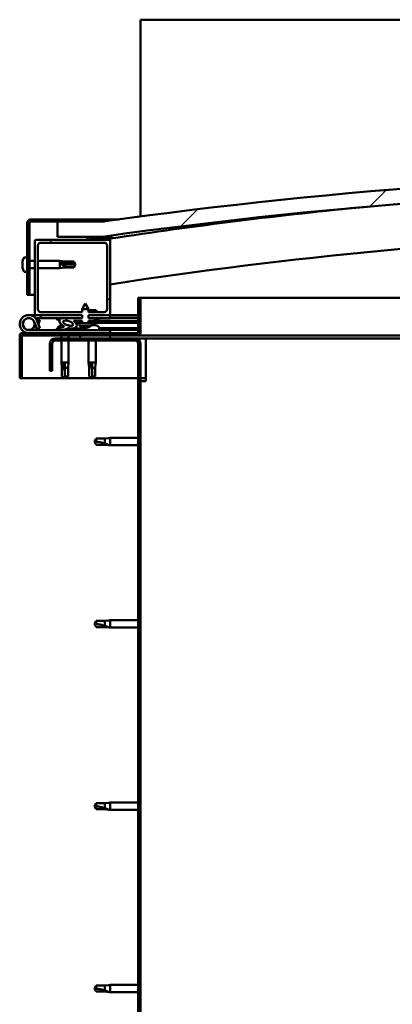
# Model space of a CAD drawing. Units: millimetres. Extents: x -6045 to 24233, y 3179 to 8837.
# Drawn here: x 17116 to 17363, y 6941 to 7594 of the extents above; entities that cross this region are included whole.
import ezdxf

# ---------------------------------------------------------------- set-up
doc = ezdxf.new("R2010")
doc.units = ezdxf.units.MM
doc.header["$LTSCALE"] = 25
doc.layers.add('Hatch (ISO)', color=7, linetype='Continuous', lineweight=18)
doc.layers.add('Visible (ISO)', color=7, linetype='Continuous', lineweight=50)
pattern_1 = [(60, (0, 0), (-68.74075, 39.68753), [])]
pattern_2 = [(135.0002, (0, 0), (-56.1264, -56.1268), [])]
pattern_3 = [(45, (0, 0), (-56.1266, 56.1266), [])]

msp = doc.modelspace()

# ---------------------------------------------------------------- hatches: boundary and pattern name
at = {"layer": 'Hatch (ISO)'}
h = msp.add_hatch(dxfattribs=at)
h.set_pattern_fill('ANSI31', color=256, scale=635, style=0)
h.set_pattern_definition(pattern_3)
edge = h.paths.add_edge_path()
edge.add_line((18121.17, 7449.99), (18151.17, 7449.99))
edge.add_line((18151.17, 7449.99), (18151.17, 7459.99))
edge.add_line((18151.17, 7459.99), (18121.17, 7459.99))
edge.add_ellipse((17646.17, 4057.93), major_axis=(475, 3402.06), ratio=1, start_angle=0, end_angle=15.89665)
edge.add_line((17171.17, 7459.99), (17141.17, 7459.99))
edge.add_line((17141.17, 7459.99), (17141.17, 7449.99))
edge.add_line((17141.17, 7449.99), (17171.17, 7449.99))
edge.add_ellipse((17646.17, 4047.93), major_axis=(-475, 3402.06), ratio=1, start_angle=344.10335, end_angle=360, ccw=False)
h = msp.add_hatch(dxfattribs=at)
h.set_pattern_fill('ANSI31', color=256, scale=635, style=0)
h.set_pattern_definition(pattern_3)
edge = h.paths.add_edge_path()
edge.add_line((17171.17, 7461.49), (17123.67, 7461.49))
edge.add_ellipse((17123.67, 7458.99), major_axis=(0, 2.5), ratio=1, start_angle=0, end_angle=90)
edge.add_line((17121.17, 7458.99), (17121.17, 7411.49))
edge.add_line((17121.17, 7411.49), (17122.67, 7411.49))
edge.add_line((17122.67, 7411.49), (17122.67, 7458.99))
edge.add_ellipse((17123.67, 7458.99), major_axis=(-1, 0), ratio=1, start_angle=270, end_angle=360, ccw=False)
edge.add_line((17123.67, 7459.99), (17141.17, 7459.99))
edge.add_line((17141.17, 7459.99), (17171.17, 7459.99))
edge.add_line((17171.17, 7459.99), (17171.17, 7461.49))
h = msp.add_hatch(dxfattribs=at)
h.set_pattern_fill('ANSI31', color=256, scale=635, angle=90.00021, style=0)
h.set_pattern_definition(pattern_2)
edge = h.paths.add_edge_path()
edge.add_line((18116.27, 7447.99), (18117.17, 7447.99))
edge.add_line((18117.17, 7447.99), (18131.07, 7447.99))
edge.add_ellipse((18131.07, 7448.09), major_axis=(0, -0.1), ratio=1, start_angle=0, end_angle=90)
edge.add_line((18131.17, 7448.09), (18131.17, 7449.7))
edge.add_ellipse((18131.07, 7449.7), major_axis=(0.1, 0), ratio=1, start_angle=0, end_angle=86.98358)
edge.add_ellipse((18123.67, 7309.27), major_axis=(7.41, 140.53), ratio=1, start_angle=0, end_angle=6.03285)
edge.add_ellipse((18116.27, 7449.7), major_axis=(-0.0053, 0.0999), ratio=1, start_angle=0, end_angle=86.98358)
edge.add_line((18116.17, 7449.7), (18116.17, 7448.09))
edge.add_ellipse((18116.27, 7448.09), major_axis=(-0.1, 0), ratio=1, start_angle=0, end_angle=90)
edge = h.paths.add_edge_path(flags=0)
edge.add_line((18117.17, 7448.68), (18117.17, 7448.78))
edge.add_ellipse((18123.67, 7237.58), major_axis=(-6.5, 211.2), ratio=1, start_angle=356.47438, end_angle=360, ccw=False)
edge.add_line((18130.17, 7448.78), (18130.17, 7448.68))
edge.add_line((18130.17, 7448.68), (18117.17, 7448.68))
edge = h.paths.add_edge_path()
edge.add_ellipse((17168.67, 7309.27), major_axis=(7.41, 140.53), ratio=1, start_angle=0, end_angle=6.03285)
edge.add_ellipse((17161.27, 7449.7), major_axis=(-0.0053, 0.0999), ratio=1, start_angle=0, end_angle=86.98358)
edge.add_line((17161.17, 7449.7), (17161.17, 7448.09))
edge.add_ellipse((17161.27, 7448.09), major_axis=(-0.1, 0), ratio=1, start_angle=0, end_angle=90)
edge.add_line((17161.27, 7447.99), (17175.17, 7447.99))
edge.add_line((17175.17, 7447.99), (17176.07, 7447.99))
edge.add_ellipse((17176.07, 7448.09), major_axis=(0, -0.1), ratio=1, start_angle=0, end_angle=90)
edge.add_line((17176.17, 7448.09), (17176.17, 7449.7))
edge.add_ellipse((17176.07, 7449.7), major_axis=(0.1, 0), ratio=1, start_angle=0, end_angle=86.98358)
edge = h.paths.add_edge_path(flags=0)
edge.add_ellipse((17168.67, 7237.58), major_axis=(-6.5, 211.2), ratio=1, start_angle=356.47438, end_angle=360)
edge.add_line((17162.17, 7448.78), (17162.17, 7448.68))
edge.add_line((17162.17, 7448.68), (17175.17, 7448.68))
edge.add_line((17175.17, 7448.68), (17175.17, 7448.78))
h = msp.add_hatch(dxfattribs=at)
h.set_pattern_fill('ANSI31', color=256, scale=635, angle=90.00021, style=0)
h.set_pattern_definition(pattern_2)
edge = h.paths.add_edge_path()
edge.add_line((17161.66, 7399.99), (17161.67, 7397.99))
edge.add_line((17161.67, 7397.99), (17175.17, 7397.99))
edge.add_ellipse((17175.17, 7398.99), major_axis=(0, -1), ratio=1, start_angle=0, end_angle=90)
edge.add_line((17176.17, 7398.99), (17176.17, 7446.99))
edge.add_ellipse((17175.17, 7446.99), major_axis=(1, 0), ratio=1, start_angle=0, end_angle=90)
edge.add_line((17175.17, 7447.99), (17161.27, 7447.99))
edge.add_line((17161.27, 7447.99), (17127.17, 7447.99))
edge.add_ellipse((17127.17, 7446.99), major_axis=(0, 1), ratio=1, start_angle=0, end_angle=90)
edge.add_line((17126.17, 7446.99), (17126.17, 7398.99))
edge.add_ellipse((17127.17, 7398.99), major_axis=(-1, 0), ratio=1, start_angle=0, end_angle=90)
edge.add_line((17127.17, 7397.99), (17157.66, 7397.99))
edge.add_line((17157.66, 7397.99), (17157.66, 7399.99))
edge.add_line((17157.66, 7399.99), (17130.17, 7399.99))
edge.add_ellipse((17130.17, 7401.99), major_axis=(0, -2), ratio=1, start_angle=270, end_angle=360, ccw=False)
edge.add_line((17128.17, 7401.99), (17128.17, 7443.99))
edge.add_ellipse((17130.17, 7443.99), major_axis=(-2, 0), ratio=1, start_angle=270, end_angle=360, ccw=False)
edge.add_line((17130.17, 7445.99), (17172.17, 7445.99))
edge.add_ellipse((17172.17, 7443.99), major_axis=(0, 2), ratio=1, start_angle=270, end_angle=360, ccw=False)
edge.add_line((17174.17, 7443.99), (17174.17, 7401.99))
edge.add_ellipse((17172.17, 7401.99), major_axis=(2, 0), ratio=1, start_angle=270, end_angle=360, ccw=False)
edge.add_line((17172.17, 7399.99), (17161.66, 7399.99))
h = msp.add_hatch(dxfattribs=at)
h.set_pattern_fill('ANSI31', color=256, scale=635, angle=75.00018, style=0)
h.set_pattern_definition([(120.00018, (0, 0), (-68.74064, -39.6877), [])])
edge = h.paths.add_edge_path()
edge.add_line((17194.67, 7409.49), (17194.67, 7386.09))
edge.add_ellipse((17194.57, 7386.09), major_axis=(0.1, 0), ratio=1, start_angle=270, end_angle=360, ccw=False)
edge.add_line((17194.57, 7385.99), (17117.77, 7385.99))
edge.add_ellipse((17117.77, 7384.39), major_axis=(0, 1.6), ratio=1, start_angle=0, end_angle=90)
edge.add_line((17116.17, 7384.39), (17116.17, 7355.99))
edge.add_line((17116.17, 7355.99), (17117.67, 7355.99))
edge.add_line((17117.67, 7355.99), (17117.67, 7384.39))
edge.add_ellipse((17117.77, 7384.39), major_axis=(-0.1, 0), ratio=1, start_angle=270, end_angle=360, ccw=False)
edge.add_line((17117.77, 7384.49), (17156.17, 7384.49))
edge.add_line((17156.17, 7384.49), (17176.17, 7384.49))
edge.add_line((17176.17, 7384.49), (17194.57, 7384.49))
edge.add_ellipse((17194.57, 7386.09), major_axis=(0, -1.6), ratio=1, start_angle=0, end_angle=90)
edge.add_line((17196.17, 7386.09), (17196.17, 7409.49))
edge.add_line((17196.17, 7409.49), (17194.67, 7409.49))
h = msp.add_hatch(dxfattribs=at)
h.set_pattern_fill('ANSI31', color=256, scale=635, angle=14.99998, style=0)
h.set_pattern_definition(pattern_1)
h.paths.add_polyline_path([(17161.67, 7395.98), (17161.68, 7394.14), (17166.17, 7394.14), (17166.17, 7395.99)])
edge = h.paths.add_edge_path()
edge.add_line((17157.67, 7394.13), (17157.67, 7395.98))
edge.add_line((17157.67, 7395.98), (17146.95, 7395.95))
edge.add_ellipse((17148.24, 7392.59), major_axis=(5.68, -1.95), ratio=0.5, start_angle=112.67817, end_angle=166.16787)
edge.add_line((17142.96, 7395.15), (17140.91, 7395.94))
edge.add_spline(control_points=[(17140.91, 7395.94), (17140.81, 7395.88), (17140.71, 7395.82), (17140.58, 7395.7), (17140.53, 7395.64), (17140.47, 7395.55), (17140.45, 7395.51), (17140.44, 7395.44), (17140.44, 7395.41), (17140.45, 7395.34), (17140.46, 7395.3), (17140.48, 7395.27)], knot_values=[-0.087956, -0.087956, -0.087956, -0.087956, -0.054059, -0.054059, -0.033451, -0.033451, -0.02156, -0.02156, -0.011518, -0.011518, 0, 0, 0, 0], degree=3, periodic=0)
edge.add_line((17140.48, 7395.27), (17142.58, 7394.55))
edge.add_ellipse((17148.24, 7392.59), major_axis=(5.68, -1.95), ratio=0.5, start_angle=179.52448, end_angle=249.2058)
edge.add_spline(control_points=[(17145.32, 7390.62), (17145.37, 7390.61), (17145.44, 7390.59), (17145.52, 7390.55), (17145.55, 7390.53), (17145.58, 7390.5), (17145.59, 7390.48), (17145.6, 7390.46), (17145.61, 7390.45), (17145.61, 7390.43), (17145.61, 7390.42), (17145.6, 7390.39), (17145.59, 7390.38), (17145.57, 7390.34), (17145.54, 7390.32), (17145.38, 7390.19), (17145.06, 7390.06), (17143.87, 7389.68), (17142.79, 7389.41), (17141.37, 7388.99), (17140.9, 7388.83), (17140.52, 7388.63), (17140.43, 7388.58), (17140.34, 7388.5), (17140.31, 7388.48), (17140.29, 7388.44), (17140.28, 7388.42), (17140.27, 7388.39), (17140.27, 7388.38), (17140.27, 7388.35), (17140.28, 7388.34), (17140.3, 7388.3), (17140.31, 7388.29), (17140.36, 7388.25), (17140.4, 7388.23), (17140.6, 7388.14), (17140.84, 7388.1), (17142.05, 7387.94), (17144.15, 7387.98), (17147.09, 7388.76), (17147.67, 7389.07), (17148.3, 7389.29), (17148.47, 7389.34), (17148.83, 7389.36), (17149.03, 7389.34), (17149.27, 7389.25)], knot_values=[-1.196418, -1.196418, -1.196418, -1.196418, -1.168444, -1.168444, -1.153515, -1.153515, -1.146122, -1.146122, -1.14076, -1.14076, -1.135246, -1.135246, -1.127485, -1.127485, -1.113709, -1.113709, -1.024177, -1.024177, -0.857956, -0.857956, -0.763906, -0.763906, -0.736107, -0.736107, -0.725407, -0.725407, -0.719675, -0.719675, -0.715234, -0.715234, -0.710439, -0.710439, -0.703322, -0.703322, -0.689568, -0.689568, -0.63278, -0.63278, -0.315909, -0.315909, -0.146513, -0.146513, -0.078121, -0.078121, 0, 0, 0, 0], degree=3, periodic=0)
edge.add_ellipse((17148.24, 7392.59), major_axis=(5.68, -1.95), ratio=0.5, start_angle=290.04812, end_angle=394.97455)
edge.add_ellipse((17148.24, 7392.59), major_axis=(5.68, -1.95), ratio=0.5, start_angle=34.97455, end_angle=40.79812)
edge.add_ellipse((17148.24, 7392.59), major_axis=(5.68, -1.95), ratio=0.5, start_angle=40.79812, end_angle=60.82422)
edge.add_line((17151.86, 7394.12), (17153.17, 7394.12))
edge.add_line((17153.17, 7394.12), (17157.67, 7394.13))
edge = h.paths.add_edge_path(flags=0)
edge.add_ellipse((17148.24, 7392.59), major_axis=(-3.31, 1.13), ratio=0.428571, start_angle=0, end_angle=360)
h = msp.add_hatch(dxfattribs=at)
h.set_pattern_fill('ANSI31', color=256, scale=635, angle=14.99998, style=0)
h.set_pattern_definition(pattern_1)
h.paths.add_polyline_path([(17166.18, 7392.64), (17166.17, 7394.14), (17161.68, 7394.14), (17161.68, 7392.64), (17163.63, 7392.64)])
h.paths.add_polyline_path([(17153.17, 7394.12), (17153.17, 7392.97), (17153.18, 7392.62), (17153.45, 7392.62), (17155.73, 7392.62), (17157.67, 7392.63), (17157.67, 7394.13)])
h = msp.add_hatch(dxfattribs=at)
h.set_pattern_fill('ANSI31', color=256, scale=635, angle=14.99998, style=0)
h.set_pattern_definition(pattern_1)
h.paths.add_polyline_path([(17176.17, 7382.49), (17176.17, 7384.49), (17156.17, 7384.49), (17156.17, 7382.49)])
h.paths.add_polyline_path([(18136.17, 7382.49), (18136.17, 7383.99), (18136.17, 7384.49), (18116.17, 7384.49), (18116.17, 7383.99), (18116.17, 7382.49)])
h = msp.add_hatch(dxfattribs=at)
h.set_pattern_fill('ANSI31', color=256, scale=635, angle=90.00021, style=0)
h.set_pattern_definition(pattern_2)
edge = h.paths.add_edge_path()
edge.add_line((17136.17, 7378.99), (17136.17, 7360.99))
edge.add_line((17136.17, 7360.99), (17137.67, 7360.99))
edge.add_line((17137.67, 7360.99), (17137.67, 7378.99))
edge.add_ellipse((17139.67, 7378.99), major_axis=(-2, 0), ratio=1, start_angle=270, end_angle=360, ccw=False)
edge.add_line((17139.67, 7380.99), (17192.67, 7380.99))
edge.add_ellipse((17192.67, 7378.99), major_axis=(0, 2), ratio=1, start_angle=270, end_angle=360, ccw=False)
edge.add_line((17194.67, 7378.99), (17194.67, 6885.99))
edge.add_ellipse((17192.67, 6885.99), major_axis=(2, 0), ratio=1, start_angle=270, end_angle=360, ccw=False)
edge.add_line((17192.67, 6883.99), (17136.17, 6883.99))
edge.add_line((17136.17, 6883.99), (17136.17, 6882.49))
edge.add_line((17136.17, 6882.49), (17192.67, 6882.49))
edge.add_ellipse((17192.67, 6885.99), major_axis=(0, -3.5), ratio=1, start_angle=0, end_angle=90)
edge.add_line((17196.17, 6885.99), (17196.17, 7378.99))
edge.add_ellipse((17192.67, 7378.99), major_axis=(3.5, 0), ratio=1, start_angle=0, end_angle=90)
edge.add_line((17192.67, 7382.49), (17176.17, 7382.49))
edge.add_line((17176.17, 7382.49), (17156.17, 7382.49))
edge.add_line((17156.17, 7382.49), (17139.67, 7382.49))
edge.add_ellipse((17139.67, 7378.99), major_axis=(0, 3.5), ratio=1, start_angle=0, end_angle=90)

# ---------------------------------------------------------------- linework, layer by layer
at = {"layer": 'Visible (ISO)'}
for p, q in [((17196.17, 7593.99), (17196.17, 7590.49)), ((19196.17, 7593.99), (17196.17, 7593.99)), ((17196.17, 7590.49), (17196.17, 7463.39)), ((17121.17, 7458.99), (17121.17, 7411.49)), ((17122.67, 7411.49), (17122.67, 7458.99)), ((17171.17, 7461.49), (17123.67, 7461.49)), ((17123.67, 7459.99), (17171.17, 7459.99)), ((17171.17, 7459.99), (17141.17, 7459.99)), ((17141.17, 7459.99), (17141.17, 7449.99)), ((17171.17, 7461.49), (17182.04, 7461.49)), ((17171.17, 7459.99), (17171.17, 7461.49)), ((17141.17, 7449.99), (17171.17, 7449.99)), ((17161.17, 7449.7), (17161.17, 7448.09)), ((17176.17, 7448.09), (17176.17, 7449.7)), ((17177.17, 7449.8), (17177.17, 7449.99)), ((17177.17, 7449.7), (17177.17, 7449.8)), ((17177.17, 7449.7), (17177.17, 7448.85)), ((17126.17, 7446.99), (17126.17, 7398.99)), ((17175.17, 7447.99), (17127.17, 7447.99)), ((17128.17, 7401.99), (17128.17, 7443.99)), ((17130.17, 7445.99), (17172.17, 7445.99)), ((17161.27, 7447.99), (17176.07, 7447.99)), ((17162.17, 7448.68), (17162.17, 7448.78)), ((17175.17, 7448.68), (17162.17, 7448.68)), ((17174.17, 7443.99), (17174.17, 7401.99)), ((17175.17, 7448.78), (17175.17, 7448.68)), ((17176.17, 7447.99), (17176.07, 7447.99)), ((17176.17, 7448.09), (17176.17, 7446.99)), ((17176.17, 7398.99), (17176.17, 7446.99)), ((17117.93, 7433.7), (17117.93, 7433.65)), ((17117.93, 7433.7), (17117.93, 7433.7)), ((17117.93, 7432.57), (17117.93, 7433.65)), ((17117.93, 7432.57), (17117.93, 7432.27)), ((17117.93, 7432.18), (17117.93, 7432.27)), ((17117.93, 7430.37), (17117.93, 7432.18)), ((17117.93, 7430.37), (17117.93, 7430.34)), ((17117.93, 7430.08), (17117.93, 7430.34)), ((17117.93, 7430.34), (17117.93, 7430.34)), ((17117.93, 7430.02), (17117.93, 7430.08)), ((17117.93, 7430.08), (17117.94, 7430.08)), ((17117.93, 7429.29), (17117.93, 7430.02)), ((17119.28, 7436.24), (17121.17, 7436.24)), ((17122.67, 7433.89), (17126.17, 7433.89)), ((17128.17, 7433.89), (17142.67, 7433.89)), ((17142.67, 7429.09), (17142.67, 7433.89)), ((17146.24, 7433.54), (17142.67, 7433.89)), ((17143.6, 7432.42), (17146.24, 7432.32)), ((17146.24, 7432.32), (17146.24, 7433.54)), ((17146.24, 7433.54), (17151.99, 7433.54)), ((17146.24, 7432.32), (17151.99, 7432.32)), ((17146.24, 7429.44), (17146.24, 7430.5)), ((17151.99, 7432.32), (17151.99, 7433.54)), ((17153.17, 7431.49), (17151.99, 7433.54)), ((17151.99, 7432.32), (17153.17, 7431.49)), ((17153.17, 7431.49), (17151.99, 7429.44)), ((17119.28, 7426.74), (17121.17, 7426.74)), ((17122.67, 7429.09), (17126.17, 7429.09)), ((17128.17, 7429.09), (17142.67, 7429.09)), ((17146.24, 7429.44), (17142.67, 7429.09)), ((17146.24, 7429.44), (17151.99, 7429.44)), ((17151.99, 7429.44), (17151.99, 7429.67)), ((17121.17, 7411.49), (17122.67, 7411.49)), ((17126.17, 7411.49), (17122.67, 7411.49)), ((17159.65, 7405.63), (17157.56, 7401.93)), ((17159.65, 7405.63), (17161.76, 7401.94)), ((17194.67, 7409.49), (17194.67, 7386.09)), ((17196.17, 7409.49), (17194.67, 7409.49)), ((17196.17, 7409.49), (17546.21, 7409.49)), ((17196.17, 7386.09), (17196.17, 7409.49)), ((17122.17, 7397.99), (17127.17, 7397.99)), ((17127.17, 7397.99), (17157.66, 7397.99)), ((17157.66, 7399.99), (17130.17, 7399.99)), ((17130.17, 7397.99), (17130.17, 7395.99)), ((17161.76, 7401.94), (17157.56, 7401.93)), ((17157.56, 7399.99), (17157.56, 7401.93)), ((17157.57, 7395.98), (17157.56, 7397.99)), ((17172.17, 7399.99), (17161.66, 7399.99)), ((17161.67, 7397.99), (17175.17, 7397.99)), ((17161.76, 7399.99), (17161.76, 7401.94)), ((17166.78, 7401.29), (17161.76, 7401.29)), ((17161.77, 7395.98), (17161.76, 7397.99)), ((17175.17, 7397.99), (17176.17, 7397.99)), ((17176.17, 7397.99), (17176.17, 7395.99)), ((17194.67, 7397.99), (17176.17, 7397.99)), ((17125.93, 7393.36), (17127.7, 7388.49)), ((17125.93, 7390.62), (17126.43, 7391.99)), ((17130.17, 7395.99), (17126.64, 7395.99)), ((17127.46, 7394.83), (17127.7, 7395.49)), ((17127.7, 7395.49), (17129.58, 7394.81)), ((17129.58, 7389.18), (17127.81, 7394.05)), ((17129.58, 7394.81), (17128.55, 7391.99)), ((17130.17, 7395.99), (17145.14, 7395.99)), ((17140.48, 7395.27), (17142.58, 7394.55)), ((17144.79, 7395.95), (17140.91, 7395.94)), ((17142.96, 7395.15), (17140.91, 7395.94)), ((17143.96, 7391.23), (17144.16, 7391.23)), ((17144.3, 7391.23), (17144.16, 7391.23)), ((17144.3, 7391.23), (17144.37, 7391.23)), ((17144.37, 7391.23), (17144.38, 7391.23)), ((17146.58, 7395.99), (17157.57, 7395.99)), ((17157.67, 7395.98), (17146.95, 7395.95)), ((17147.57, 7391.23), (17147.96, 7391.23)), ((17147.96, 7391.23), (17148.04, 7391.23)), ((17148.18, 7391.23), (17148.04, 7391.23)), ((17148.18, 7391.23), (17148.37, 7391.23)), ((17151.86, 7394.12), (17157.67, 7394.13)), ((17157.67, 7394.13), (17153.17, 7394.12)), ((17153.17, 7394.12), (17153.18, 7392.62)), ((17153.18, 7392.62), (17155.73, 7392.62)), ((17155.84, 7390.78), (17155.68, 7392.62)), ((17163.63, 7392.64), (17155.73, 7392.62)), ((17163.52, 7390.79), (17155.84, 7390.78)), ((17157.67, 7392.63), (17157.67, 7394.13)), ((17166.17, 7395.99), (17161.67, 7395.98)), ((17161.68, 7394.14), (17166.17, 7394.14)), ((17166.17, 7394.14), (17161.68, 7394.14)), ((17161.68, 7394.14), (17161.68, 7392.64)), ((17161.77, 7395.99), (17176.17, 7395.99)), ((17163.52, 7390.79), (17163.68, 7392.64)), ((17163.56, 7391.23), (17163.95, 7391.23)), ((17163.63, 7392.64), (17166.18, 7392.64)), ((17164.38, 7391.23), (17165.96, 7391.23)), ((17165.96, 7391.23), (17166.04, 7391.23)), ((17166.18, 7391.23), (17166.04, 7391.23)), ((17166.17, 7394.14), (17166.17, 7395.99)), ((17167.93, 7394.89), (17166.17, 7394.89)), ((17166.17, 7394.14), (17194.67, 7394.2)), ((17166.17, 7394.14), (17194.67, 7394.2)), ((17166.18, 7392.64), (17166.17, 7394.14)), ((17166.18, 7392.64), (17194.67, 7392.7)), ((17166.18, 7391.23), (17166.37, 7391.23)), ((17168.92, 7395.88), (17168.92, 7395.99)), ((17176.17, 7396.09), (17194.67, 7396.13)), ((17176.17, 7396.01), (17194.67, 7396.05)), ((17116.17, 7384.49), (17116.17, 7384.49)), ((17116.17, 7384.39), (17116.17, 7384.49)), ((17116.17, 7384.39), (17116.17, 7355.99)), ((17117.67, 7355.99), (17117.67, 7384.39)), ((17194.57, 7385.99), (17117.77, 7385.99)), ((17117.77, 7384.49), (17194.57, 7384.49)), ((17176.17, 7387.99), (17122.17, 7387.99)), ((17127.7, 7388.49), (17129.58, 7389.18)), ((17141.42, 7389.88), (17141.42, 7388.99)), ((17141.42, 7388.04), (17141.42, 7387.99)), ((17143.77, 7384.49), (17143.77, 7382.49)), ((17148.57, 7384.49), (17148.57, 7382.49)), ((17150.92, 7389.15), (17159.42, 7389.16)), ((17150.92, 7389.15), (17150.92, 7387.99)), ((17150.92, 7388.03), (17159.42, 7388.05)), ((17176.17, 7384.49), (17156.17, 7384.49)), ((17156.17, 7384.49), (17156.17, 7382.49)), ((17157.54, 7389.9), (17157.56, 7389.9)), ((17158.97, 7389.6), (17158.97, 7389.62)), ((17159.21, 7389.91), (17160.15, 7389.91)), ((17159.38, 7389.62), (17159.4, 7389.91)), ((17159.42, 7389.88), (17159.42, 7387.99)), ((17159.99, 7389.62), (17159.96, 7389.91)), ((17160.39, 7389.6), (17160.39, 7389.62)), ((17161.8, 7389.91), (17161.82, 7389.91)), ((17168.92, 7389.88), (17168.92, 7387.99)), ((17168.92, 7389.18), (17194.67, 7389.23)), ((17168.92, 7388.07), (17194.67, 7388.12)), ((17176.17, 7385.99), (17176.17, 7387.99)), ((17176.17, 7382.49), (17176.17, 7384.49)), ((17537.09, 7384.49), (17194.57, 7384.49)), ((17136.17, 7378.99), (17136.17, 7360.99)), ((17137.67, 7360.99), (17137.67, 7378.99)), ((17192.67, 7382.49), (17139.67, 7382.49)), ((17139.67, 7380.99), (17192.67, 7380.99)), ((17143.77, 7380.99), (17143.77, 7366.49)), ((17148.57, 7380.99), (17148.57, 7366.49)), ((17156.17, 7382.49), (17176.17, 7382.49)), ((17161.77, 7380.99), (17161.77, 7366.49)), ((17166.57, 7380.99), (17166.57, 7366.49)), ((17199.67, 7382.49), (17192.67, 7382.49)), ((17194.67, 7378.99), (17194.67, 6885.99)), ((17196.17, 6885.99), (17196.17, 7378.99)), ((17536.69, 7382.49), (17199.67, 7382.49)), ((17199.67, 7382.49), (17199.67, 7378.99)), ((17199.67, 7378.99), (17199.67, 7353.99)), ((17143.77, 7366.49), (17148.57, 7366.49)), ((17144.12, 7362.92), (17143.77, 7366.49)), ((17146.17, 7365.57), (17146.17, 7362.92)), ((17148.22, 7362.92), (17148.57, 7366.49)), ((17161.77, 7366.49), (17166.57, 7366.49)), ((17162.12, 7362.92), (17161.77, 7366.49)), ((17164.17, 7365.57), (17164.17, 7362.92)), ((17166.22, 7362.92), (17166.57, 7366.49)), ((17136.17, 7360.99), (17137.67, 7360.99)), ((17144.12, 7362.92), (17144.54, 7362.92)), ((17144.12, 7362.92), (17144.12, 7357.18)), ((17146.17, 7362.92), (17146.17, 7357.18)), ((17146.17, 7362.92), (17148.22, 7362.92)), ((17148.22, 7362.92), (17148.22, 7357.18)), ((17162.12, 7362.92), (17162.54, 7362.92)), ((17162.12, 7362.92), (17162.12, 7357.18)), ((17164.17, 7362.92), (17164.17, 7357.18)), ((17164.17, 7362.92), (17166.22, 7362.92)), ((17166.22, 7362.92), (17166.22, 7357.18)), ((17116.17, 7355.99), (17117.67, 7355.99)), ((17194.67, 7355.99), (17117.67, 7355.99)), ((17144.12, 7357.18), (17144.12, 7357.18)), ((17146.17, 7355.99), (17144.12, 7357.18)), ((17146.17, 7357.18), (17146.17, 7355.99)), ((17146.17, 7357.18), (17148.22, 7357.18)), ((17146.17, 7355.99), (17148.22, 7357.18)), ((17162.12, 7357.18), (17162.12, 7357.18)), ((17164.17, 7355.99), (17162.12, 7357.18)), ((17164.17, 7357.18), (17164.17, 7355.99)), ((17164.17, 7357.18), (17166.22, 7357.18)), ((17164.17, 7355.99), (17166.22, 7357.18)), ((17199.67, 7355.99), (17196.17, 7355.99)), ((17196.17, 7353.99), (17199.67, 7353.99)), ((17166.85, 7316.04), (17165.67, 7313.99)), ((17166.85, 7311.94), (17165.67, 7313.99)), ((17166.85, 7316.04), (17166.85, 7313.86)), ((17172.6, 7316.04), (17166.85, 7316.04)), ((17175.24, 7316.3), (17172.6, 7316.04)), ((17172.6, 7316.04), (17172.6, 7312.75)), ((17175.24, 7316.3), (17176.17, 7316.39)), ((17176.17, 7316.39), (17176.17, 7311.59)), ((17194.67, 7316.39), (17176.17, 7316.39)), ((17172.6, 7311.94), (17166.85, 7311.94)), ((17175.24, 7311.68), (17172.6, 7311.94)), ((17175.24, 7311.68), (17176.17, 7311.59)), ((17194.67, 7311.59), (17176.17, 7311.59)), ((17166.85, 7195.04), (17165.67, 7192.99)), ((17166.85, 7195.04), (17166.85, 7192.86)), ((17172.6, 7195.04), (17166.85, 7195.04)), ((17175.24, 7195.3), (17172.6, 7195.04)), ((17172.6, 7195.04), (17172.6, 7191.75)), ((17175.24, 7195.3), (17176.17, 7195.39)), ((17176.17, 7195.39), (17176.17, 7190.59)), ((17194.67, 7195.39), (17176.17, 7195.39)), ((17166.85, 7190.94), (17165.67, 7192.99)), ((17172.6, 7190.94), (17166.85, 7190.94)), ((17175.24, 7190.68), (17172.6, 7190.94)), ((17175.24, 7190.68), (17176.17, 7190.59)), ((17194.67, 7190.59), (17176.17, 7190.59)), ((17166.85, 7074.04), (17165.67, 7071.99)), ((17166.85, 7069.94), (17165.67, 7071.99)), ((17166.85, 7074.04), (17166.85, 7071.86)), ((17172.6, 7074.04), (17166.85, 7074.04)), ((17175.24, 7074.3), (17172.6, 7074.04)), ((17172.6, 7074.04), (17172.6, 7070.75)), ((17175.24, 7074.3), (17176.17, 7074.39)), ((17176.17, 7074.39), (17176.17, 7069.59)), ((17194.67, 7074.39), (17176.17, 7074.39)), ((17172.6, 7069.94), (17166.85, 7069.94)), ((17175.24, 7069.68), (17172.6, 7069.94)), ((17175.24, 7069.68), (17176.17, 7069.59)), ((17194.67, 7069.59), (17176.17, 7069.59)), ((17166.85, 6953.04), (17165.67, 6950.99)), ((17166.85, 6953.04), (17166.85, 6950.86)), ((17172.6, 6953.04), (17166.85, 6953.04)), ((17175.24, 6953.3), (17172.6, 6953.04)), ((17172.6, 6953.04), (17172.6, 6949.75)), ((17175.24, 6953.3), (17176.17, 6953.39)), ((17176.17, 6953.39), (17176.17, 6948.59)), ((17194.67, 6953.39), (17176.17, 6953.39)), ((17166.85, 6948.94), (17165.67, 6950.99)), ((17172.6, 6948.94), (17166.85, 6948.94)), ((17175.24, 6948.68), (17172.6, 6948.94)), ((17175.24, 6948.68), (17176.17, 6948.59)), ((17194.67, 6948.59), (17176.17, 6948.59))]:
    msp.add_line(p, q, dxfattribs=at)
msp.add_circle((17122.17, 7391.99), 3.9, dxfattribs=at)
for centre, radius, start, end in [((17646.17, 4057.93), 3435.06, 82.05167, 97.94833), ((17646.17, 4047.93), 3435.06, 82.05167, 97.94833), ((17646.17, 4368.29), 3116.06, 95.52533, 98.67513), ((17123.67, 7458.99), 2.5, 90, 180), ((17123.67, 7458.99), 1, 90, 180), ((17161.27, 7449.7), 0.1, 93.01642, 180), ((17168.67, 7309.27), 140.73, 86.98358, 93.01642), ((17176.07, 7449.7), 0.1, 0, 86.98358), ((17646.17, 4368.29), 3086.06, 92.05001, 98.76012), ((17127.17, 7446.99), 1, 90, 180), ((17130.17, 7443.99), 2, 90, 180), ((17161.27, 7448.09), 0.1, 180, 270), ((17168.67, 7237.58), 211.3, 88.23719, 91.76281), ((17172.17, 7443.99), 2, 0, 90), ((17175.17, 7446.99), 1, 0, 90), ((17176.07, 7448.09), 0.1, 270, 0), ((17125.62, 7431.49), 8, 144.31467, 163.99232), ((17119.28, 7436.04), 0.2, 90, 144.31467), ((17125.62, 7431.49), 8, 196.00768, 215.68533), ((17119.28, 7426.94), 0.2, 215.68533, 270), ((17122.17, 7391.99), 6, 20, 270), ((17127.17, 7398.99), 1, 180, 270), ((17130.17, 7401.99), 2, 180, 270), ((17158.11, 7397.42), 9.5, 15.70507, 24.05028), ((17172.17, 7401.99), 2, 270, 0), ((17175.17, 7398.99), 1, 270, 0), ((17122.17, 7391.99), 4, 20, 270), ((17122.17, 7391.99), 4, 270, 340), ((17146.17, 7383.54), 8, 106.00768, 125.68533), ((17146.17, 7383.54), 8, 64.79518, 73.99232), ((17159.67, 7396.03), 6.5, 233.92117, 250.23528), ((17159.67, 7396.03), 6.5, 289.99833, 306.31243), ((17164.17, 7383.54), 8, 54.31467, 73.99232), ((17167.93, 7395.88), 0.99, 270, 0), ((17117.77, 7384.39), 1.6, 90, 180), ((17117.77, 7384.39), 0.1, 90, 180), ((17122.17, 7391.99), 6, 318.18969, 331.81031), ((17141.62, 7389.88), 0.2, 125.68533, 180), ((17157.54, 7390.11), 0.206, 250.23528, 270.1168), ((17159.62, 7389.88), 0.2, 172.19081, 180), ((17161.82, 7390.12), 0.206, 270.1168, 289.99833), ((17168.72, 7389.88), 0.2, 0, 54.31467), ((17194.57, 7386.09), 0.1, 270, 0), ((17194.57, 7386.09), 1.6, 270, 0), ((17139.67, 7378.99), 3.5, 90, 180), ((17139.67, 7378.99), 2, 90, 180), ((17192.67, 7378.99), 3.5, 0, 90), ((17192.67, 7378.99), 2, 0, 90)]:
    msp.add_arc(centre, radius, start, end, dxfattribs=at)
for centre, major_axis, ratio, start_param, end_param in [((17153.17, 7439.94), (21, 0), 0.40217, 4.239024, 4.712389), ((17148.24, 7392.59), (5.68, -1.95), 0.5, 3.133293, 4.349462), ((17148.24, 7392.59), (5.68, -1.95), 0.5, 1.966605, 2.900176), ((17148.24, 7392.59), (5.68, -1.95), 0.5, 5.062295, 7.344768), ((17159.59, 7395.99), (-2.83, 5.83), 0.979749, 2.351624, 2.529771), ((17157.96, 7394.49), (3.84, -4.24), 0.664926, 5.510896, 5.582433), ((17161.72, 7394.5), (-3.43, -4.58), 0.554863, 0.162804, 0.234341), ((17158.71, 7389.27), (-0.224, -0.452), 0.299538, 2.511352, 2.574157), ((17160.11, 7395.99), (-0.56, -6.46), 0.180266, 5.951633, 6.12978), ((17159.23, 7395.99), (0.59, -6.46), 0.180266, 0.153405, 0.331552), ((17161.38, 7394.5), (3.82, 4.26), 0.664926, 3.842345, 3.913882), ((17157.62, 7394.49), (3.45, -4.57), 0.554863, 6.048844, 6.120382), ((17160.65, 7389.27), (-0.226, 0.451), 0.299538, 0.567435, 0.630241), ((17159.75, 7395.99), (-2.81, -5.84), 0.979749, 0.611822, 0.789969)]:
    msp.add_ellipse(centre, major_axis=major_axis, ratio=ratio, start_param=start_param, end_param=end_param, dxfattribs=at)
msp.add_ellipse((17148.24, 7392.59), major_axis=(-3.31, 1.13), ratio=0.428571, dxfattribs=at)
for points, knots in [([(17171.18, 7460), (17171.24, 7460.01), (17171.35, 7460.02), (17171.75, 7460.07), (17172.05, 7460.12), (17172.22, 7460.14), (17172.25, 7460.14), (17172.28, 7460.15), (17172.29, 7460.15), (17172.3, 7460.15), (17172.3, 7460.15), (17172.3, 7460.15), (17172.3, 7460.15), (17172.31, 7460.15), (17172.31, 7460.15), (17172.31, 7460.15), (17172.31, 7460.15), (17172.31, 7460.15), (17172.31, 7460.15), (17172.31, 7460.15), (17172.31, 7460.15), (17172.31, 7460.15), (17172.31, 7460.15), (17172.31, 7460.15), (17172.31, 7460.15), (17172.3, 7460.15), (17172.3, 7460.15), (17172.3, 7460.15), (17172.3, 7460.15), (17172.3, 7460.15), (17172.29, 7460.15), (17172.28, 7460.15), (17172.28, 7460.15), (17172.25, 7460.14), (17172.23, 7460.14), (17172.17, 7460.13), (17172.14, 7460.13), (17172.01, 7460.11), (17171.91, 7460.1), (17171.59, 7460.05), (17171.38, 7460.02), (17171.17, 7459.99)], [0.2934717, 0.2934717, 0.2934717, 0.2934717, 0.5413222, 0.5413222, 0.8927555, 0.8927555, 0.9677081, 0.9677081, 0.9958115, 0.9958115, 1.0063503, 1.0063503, 1.0083264, 1.0083264, 1.0091702, 1.0091702, 1.0092759, 1.0092759, 1.0093023, 1.0093023, 1.009329, 1.009329, 1.0093557, 1.0093557, 1.0094095, 1.0094095, 1.0096228, 1.0096228, 1.0100448, 1.0100448, 1.0108886, 1.0108886, 1.0125761, 1.0125761, 1.0193263, 1.0193263, 1.0294515, 1.0294515, 1.0598271, 1.0598271, 1.1241413, 1.1241413, 1.1241413, 1.1241413]), ([(17117.93, 7433.7), (17117.93, 7433.72), (17117.94, 7433.73), (17117.94, 7433.73), (17117.94, 7433.72), (17117.94, 7433.69), (17117.93, 7433.67), (17117.93, 7433.65)], [0.17438702, 0.17438702, 0.17438702, 0.17438702, 0.18896797, 0.18896797, 0.20586323, 0.20586323, 0.21737851, 0.21737851, 0.21737851, 0.21737851]), ([(17117.93, 7432.57), (17117.93, 7432.54), (17117.94, 7432.5), (17117.94, 7432.41), (17117.94, 7432.35), (17117.94, 7432.26), (17117.93, 7432.22), (17117.93, 7432.18)], [0.17438702, 0.17438702, 0.17438702, 0.17438702, 0.18896797, 0.18896797, 0.20586323, 0.20586323, 0.21737852, 0.21737852, 0.21737852, 0.21737852]), ([(17117.93, 7430.37), (17117.93, 7430.32), (17117.94, 7430.27), (17117.94, 7430.17), (17117.94, 7430.12), (17117.94, 7430.06), (17117.93, 7430.04), (17117.93, 7430.02)], [0.17438702, 0.17438702, 0.17438702, 0.17438702, 0.18896797, 0.18896797, 0.20586323, 0.20586323, 0.21737852, 0.21737852, 0.21737852, 0.21737852]), ([(17146.24, 7430.5), (17145.98, 7430.57), (17145.73, 7430.65), (17145.15, 7430.86), (17144.83, 7431.01), (17144.25, 7431.38), (17143.95, 7431.62), (17143.72, 7431.97), (17143.68, 7432.06), (17143.61, 7432.24), (17143.6, 7432.34), (17143.6, 7432.42)], [0.9722954, 0.9722954, 0.9722954, 0.9722954, 1.054543, 1.054543, 1.1645704, 1.1645704, 1.2620554, 1.2620554, 1.289972, 1.289972, 1.3178886, 1.3178886, 1.3178886, 1.3178886]), ([(17151.99, 7429.67), (17151.65, 7429.68), (17151.31, 7429.7), (17150.23, 7429.75), (17149.49, 7429.81), (17148.03, 7430.02), (17147.33, 7430.16), (17146.52, 7430.4), (17146.38, 7430.45), (17146.24, 7430.5)], [1.0296095, 1.0296095, 1.0296095, 1.0296095, 1.1266468, 1.1266468, 1.3399415, 1.3399415, 1.5532361, 1.5532361, 1.5988171, 1.5988171, 1.5988171, 1.5988171]), ([(17145.32, 7390.62), (17145.37, 7390.61), (17145.44, 7390.59), (17145.52, 7390.55), (17145.55, 7390.53), (17145.58, 7390.5), (17145.59, 7390.48), (17145.6, 7390.46), (17145.61, 7390.45), (17145.61, 7390.43), (17145.61, 7390.42), (17145.6, 7390.39), (17145.59, 7390.38), (17145.57, 7390.34), (17145.54, 7390.32), (17145.38, 7390.19), (17145.06, 7390.06), (17143.87, 7389.68), (17142.79, 7389.41), (17141.37, 7388.99), (17140.9, 7388.83), (17140.52, 7388.63), (17140.43, 7388.58), (17140.34, 7388.5), (17140.31, 7388.48), (17140.29, 7388.44), (17140.28, 7388.42), (17140.27, 7388.39), (17140.27, 7388.38), (17140.27, 7388.35), (17140.28, 7388.34), (17140.3, 7388.3), (17140.31, 7388.29), (17140.36, 7388.25), (17140.4, 7388.23), (17140.6, 7388.14), (17140.84, 7388.1), (17142.05, 7387.94), (17144.15, 7387.98), (17147.09, 7388.76), (17147.67, 7389.07), (17148.3, 7389.29), (17148.47, 7389.34), (17148.83, 7389.36), (17149.03, 7389.34), (17149.27, 7389.25)], [-1.196418, -1.196418, -1.196418, -1.196418, -1.168444, -1.168444, -1.153515, -1.153515, -1.146122, -1.146122, -1.14076, -1.14076, -1.135246, -1.135246, -1.127485, -1.127485, -1.113709, -1.113709, -1.024177, -1.024177, -0.857956, -0.857956, -0.763906, -0.763906, -0.736107, -0.736107, -0.725407, -0.725407, -0.719675, -0.719675, -0.715234, -0.715234, -0.710439, -0.710439, -0.703322, -0.703322, -0.689568, -0.689568, -0.63278, -0.63278, -0.315909, -0.315909, -0.146513, -0.146513, -0.078121, -0.078121, 0, 0, 0, 0]), ([(17140.91, 7395.94), (17140.81, 7395.88), (17140.71, 7395.82), (17140.58, 7395.7), (17140.53, 7395.64), (17140.47, 7395.55), (17140.45, 7395.51), (17140.44, 7395.44), (17140.44, 7395.41), (17140.45, 7395.34), (17140.46, 7395.3), (17140.48, 7395.27)], [-0.08795614, -0.08795614, -0.08795614, -0.08795614, -0.05405888, -0.05405888, -0.03345092, -0.03345092, -0.02156044, -0.02156044, -0.01151827, -0.01151827, 0, 0, 0, 0]), ([(17144.37, 7391.23), (17144.33, 7391.23), (17144.29, 7391.22), (17144.22, 7391.22), (17144.2, 7391.22), (17144.17, 7391.22), (17144.16, 7391.23), (17144.16, 7391.23)], [0.17438702, 0.17438702, 0.17438702, 0.17438702, 0.18896797, 0.18896797, 0.20586323, 0.20586323, 0.21737851, 0.21737851, 0.21737851, 0.21737851]), ([(17148.18, 7391.23), (17148.18, 7391.23), (17148.17, 7391.22), (17148.13, 7391.22), (17148.09, 7391.22), (17148.03, 7391.22), (17148, 7391.23), (17147.96, 7391.23)], [0.17438702, 0.17438702, 0.17438702, 0.17438702, 0.18896797, 0.18896797, 0.20586323, 0.20586323, 0.21737852, 0.21737852, 0.21737852, 0.21737852]), ([(17164.38, 7391.23), (17164.34, 7391.23), (17164.29, 7391.22), (17164.18, 7391.22), (17164.12, 7391.22), (17164.03, 7391.22), (17163.99, 7391.23), (17163.95, 7391.23)], [0.17438702, 0.17438702, 0.17438702, 0.17438702, 0.18896797, 0.18896797, 0.20586323, 0.20586323, 0.21737852, 0.21737852, 0.21737852, 0.21737852]), ([(17166.18, 7391.23), (17166.18, 7391.23), (17166.17, 7391.22), (17166.13, 7391.22), (17166.09, 7391.22), (17166.03, 7391.22), (17166, 7391.23), (17165.96, 7391.23)], [0.17438702, 0.17438702, 0.17438702, 0.17438702, 0.18896797, 0.18896797, 0.20586323, 0.20586323, 0.21737852, 0.21737852, 0.21737852, 0.21737852]), ([(17158.97, 7389.6), (17158.97, 7389.6), (17158.97, 7389.6), (17158.97, 7389.59), (17158.96, 7389.59), (17158.93, 7389.59), (17158.91, 7389.59), (17158.86, 7389.59), (17158.83, 7389.59), (17158.76, 7389.6), (17158.72, 7389.61), (17158.66, 7389.62), (17158.64, 7389.62), (17158.63, 7389.62)], [0.02178159, 0.02178159, 0.02178159, 0.02178159, 0.02232447, 0.02232447, 0.03332398, 0.03332398, 0.04432349, 0.04432349, 0.05536276, 0.05536276, 0.06640202, 0.06640202, 0.07177151, 0.07177151, 0.07177151, 0.07177151]), ([(17159.37, 7389.62), (17159.38, 7389.62), (17159.38, 7389.61), (17159.36, 7389.6), (17159.35, 7389.6), (17159.3, 7389.59), (17159.28, 7389.59), (17159.21, 7389.59), (17159.17, 7389.59), (17159.12, 7389.59), (17159.1, 7389.59), (17159.08, 7389.6)], [0, 0, 0, 0, 0.01116716, 0.01116716, 0.02233431, 0.02233431, 0.03329353, 0.03329353, 0.04425275, 0.04425275, 0.04996652, 0.04996652, 0.04996652, 0.04996652]), ([(17160.28, 7389.6), (17160.28, 7389.6), (17160.28, 7389.6), (17160.24, 7389.6), (17160.2, 7389.59), (17160.13, 7389.59), (17160.1, 7389.59), (17160.05, 7389.59), (17160.02, 7389.6), (17159.99, 7389.61), (17159.99, 7389.61), (17159.98, 7389.62), (17159.99, 7389.62), (17159.99, 7389.63)], [0.0217824, 0.0217824, 0.0217824, 0.0217824, 0.02240783, 0.02240783, 0.03336567, 0.03336567, 0.04432351, 0.04432351, 0.05536278, 0.05536278, 0.06640205, 0.06640205, 0.07177154, 0.07177154, 0.07177154, 0.07177154]), ([(17160.74, 7389.63), (17160.7, 7389.62), (17160.66, 7389.61), (17160.58, 7389.6), (17160.55, 7389.6), (17160.49, 7389.59), (17160.46, 7389.59), (17160.42, 7389.59), (17160.4, 7389.59), (17160.39, 7389.6), (17160.39, 7389.6), (17160.39, 7389.6)], [0, 0, 0, 0, 0.01116716, 0.01116716, 0.02233431, 0.02233431, 0.03329353, 0.03329353, 0.04425275, 0.04425275, 0.04996746, 0.04996746, 0.04996746, 0.04996746]), ([(17144.54, 7362.92), (17144.57, 7363.18), (17144.62, 7363.43), (17144.76, 7364.01), (17144.86, 7364.33), (17145.16, 7364.91), (17145.37, 7365.21), (17145.7, 7365.44), (17145.79, 7365.49), (17145.98, 7365.55), (17146.08, 7365.57), (17146.17, 7365.57)], [0.9725494, 0.9725494, 0.9725494, 0.9725494, 1.0547969, 1.0547969, 1.1648244, 1.1648244, 1.2623094, 1.2623094, 1.290226, 1.290226, 1.3181426, 1.3181426, 1.3181426, 1.3181426]), ([(17162.54, 7362.92), (17162.57, 7363.18), (17162.62, 7363.43), (17162.76, 7364.01), (17162.86, 7364.33), (17163.16, 7364.91), (17163.37, 7365.21), (17163.7, 7365.44), (17163.79, 7365.49), (17163.98, 7365.55), (17164.08, 7365.57), (17164.17, 7365.57)], [0.9725494, 0.9725494, 0.9725494, 0.9725494, 1.0547969, 1.0547969, 1.1648244, 1.1648244, 1.2623094, 1.2623094, 1.290226, 1.290226, 1.3181426, 1.3181426, 1.3181426, 1.3181426]), ([(17144.12, 7357.18), (17144.12, 7357.51), (17144.13, 7357.85), (17144.14, 7358.93), (17144.15, 7359.68), (17144.24, 7361.13), (17144.31, 7361.84), (17144.47, 7362.64), (17144.5, 7362.78), (17144.54, 7362.92)], [1.0298299, 1.0298299, 1.0298299, 1.0298299, 1.1268672, 1.1268672, 1.3401618, 1.3401618, 1.5534565, 1.5534565, 1.5990374, 1.5990374, 1.5990374, 1.5990374]), ([(17162.12, 7357.18), (17162.12, 7357.51), (17162.13, 7357.85), (17162.14, 7358.93), (17162.15, 7359.68), (17162.24, 7361.13), (17162.31, 7361.84), (17162.47, 7362.64), (17162.5, 7362.78), (17162.54, 7362.92)], [1.0298299, 1.0298299, 1.0298299, 1.0298299, 1.1268672, 1.1268672, 1.3401618, 1.3401618, 1.5534565, 1.5534565, 1.5990374, 1.5990374, 1.5990374, 1.5990374]), ([(17166.85, 7313.86), (17167.19, 7313.84), (17167.52, 7313.81), (17168.6, 7313.7), (17169.35, 7313.58), (17170.81, 7313.28), (17171.51, 7313.09), (17172.32, 7312.84), (17172.46, 7312.8), (17172.6, 7312.75)], [1.0298299, 1.0298299, 1.0298299, 1.0298299, 1.1268672, 1.1268672, 1.3401618, 1.3401618, 1.5534565, 1.5534565, 1.5990374, 1.5990374, 1.5990374, 1.5990374]), ([(17172.6, 7312.75), (17172.86, 7312.66), (17173.11, 7312.57), (17173.69, 7312.35), (17174.01, 7312.22), (17174.59, 7311.98), (17174.89, 7311.85), (17175.11, 7311.74), (17175.16, 7311.72), (17175.23, 7311.69), (17175.24, 7311.68), (17175.24, 7311.68)], [0.9725494, 0.9725494, 0.9725494, 0.9725494, 1.0547969, 1.0547969, 1.1648244, 1.1648244, 1.2623094, 1.2623094, 1.290226, 1.290226, 1.3181426, 1.3181426, 1.3181426, 1.3181426]), ([(17166.85, 7192.86), (17167.19, 7192.84), (17167.52, 7192.81), (17168.6, 7192.7), (17169.35, 7192.58), (17170.81, 7192.28), (17171.51, 7192.09), (17172.32, 7191.84), (17172.46, 7191.8), (17172.6, 7191.75)], [1.0298299, 1.0298299, 1.0298299, 1.0298299, 1.1268672, 1.1268672, 1.3401618, 1.3401618, 1.5534565, 1.5534565, 1.5990374, 1.5990374, 1.5990374, 1.5990374]), ([(17172.6, 7191.75), (17172.86, 7191.66), (17173.11, 7191.57), (17173.69, 7191.35), (17174.01, 7191.22), (17174.59, 7190.98), (17174.89, 7190.85), (17175.11, 7190.74), (17175.16, 7190.72), (17175.23, 7190.69), (17175.24, 7190.68), (17175.24, 7190.68)], [0.9725494, 0.9725494, 0.9725494, 0.9725494, 1.0547969, 1.0547969, 1.1648244, 1.1648244, 1.2623094, 1.2623094, 1.290226, 1.290226, 1.3181426, 1.3181426, 1.3181426, 1.3181426]), ([(17166.85, 7071.86), (17167.19, 7071.84), (17167.52, 7071.81), (17168.6, 7071.7), (17169.35, 7071.58), (17170.81, 7071.28), (17171.51, 7071.09), (17172.32, 7070.84), (17172.46, 7070.8), (17172.6, 7070.75)], [1.0298299, 1.0298299, 1.0298299, 1.0298299, 1.1268672, 1.1268672, 1.3401618, 1.3401618, 1.5534565, 1.5534565, 1.5990374, 1.5990374, 1.5990374, 1.5990374]), ([(17172.6, 7070.75), (17172.86, 7070.66), (17173.11, 7070.57), (17173.69, 7070.35), (17174.01, 7070.22), (17174.59, 7069.98), (17174.89, 7069.85), (17175.11, 7069.74), (17175.16, 7069.72), (17175.23, 7069.69), (17175.24, 7069.68), (17175.24, 7069.68)], [0.9725494, 0.9725494, 0.9725494, 0.9725494, 1.0547969, 1.0547969, 1.1648244, 1.1648244, 1.2623094, 1.2623094, 1.290226, 1.290226, 1.3181426, 1.3181426, 1.3181426, 1.3181426]), ([(17166.85, 6950.86), (17167.19, 6950.84), (17167.52, 6950.81), (17168.6, 6950.7), (17169.35, 6950.58), (17170.81, 6950.28), (17171.51, 6950.09), (17172.32, 6949.84), (17172.46, 6949.8), (17172.6, 6949.75)], [1.0298299, 1.0298299, 1.0298299, 1.0298299, 1.1268672, 1.1268672, 1.3401618, 1.3401618, 1.5534565, 1.5534565, 1.5990374, 1.5990374, 1.5990374, 1.5990374]), ([(17172.6, 6949.75), (17172.86, 6949.66), (17173.11, 6949.57), (17173.69, 6949.35), (17174.01, 6949.22), (17174.59, 6948.98), (17174.89, 6948.85), (17175.11, 6948.74), (17175.16, 6948.72), (17175.23, 6948.69), (17175.24, 6948.68), (17175.24, 6948.68)], [0.9725494, 0.9725494, 0.9725494, 0.9725494, 1.0547969, 1.0547969, 1.1648244, 1.1648244, 1.2623094, 1.2623094, 1.290226, 1.290226, 1.3181426, 1.3181426, 1.3181426, 1.3181426])]:
    msp.add_open_spline(points, degree=3, knots=knots, dxfattribs=at)
for points in [[(17177.17, 7449.99), (17175.12, 7449.99), (17173.07, 7449.99), (17171.03, 7449.99)], [(17153.17, 7431.49), (17152.79, 7430.88), (17152.39, 7430.27), (17151.99, 7429.67)], [(17159.21, 7389.91), (17159.2, 7389.91), (17159.2, 7389.91), (17159.2, 7389.92)], [(17160.17, 7389.92), (17160.16, 7389.91), (17160.16, 7389.91), (17160.15, 7389.91)], [(17146.17, 7355.99), (17145.5, 7356.38), (17144.82, 7356.77), (17144.12, 7357.18)], [(17164.17, 7355.99), (17163.5, 7356.38), (17162.82, 7356.77), (17162.12, 7357.18)], [(17165.67, 7313.99), (17166.05, 7313.99), (17166.45, 7313.95), (17166.85, 7313.86)], [(17165.67, 7192.99), (17166.05, 7192.99), (17166.45, 7192.95), (17166.85, 7192.86)], [(17165.67, 7071.99), (17166.05, 7071.99), (17166.45, 7071.95), (17166.85, 7071.86)], [(17165.67, 6950.99), (17166.05, 6950.99), (17166.45, 6950.95), (17166.85, 6950.86)]]:
    msp.add_open_spline(points, degree=3, dxfattribs=at)

doc.saveas('drawing.dxf')
